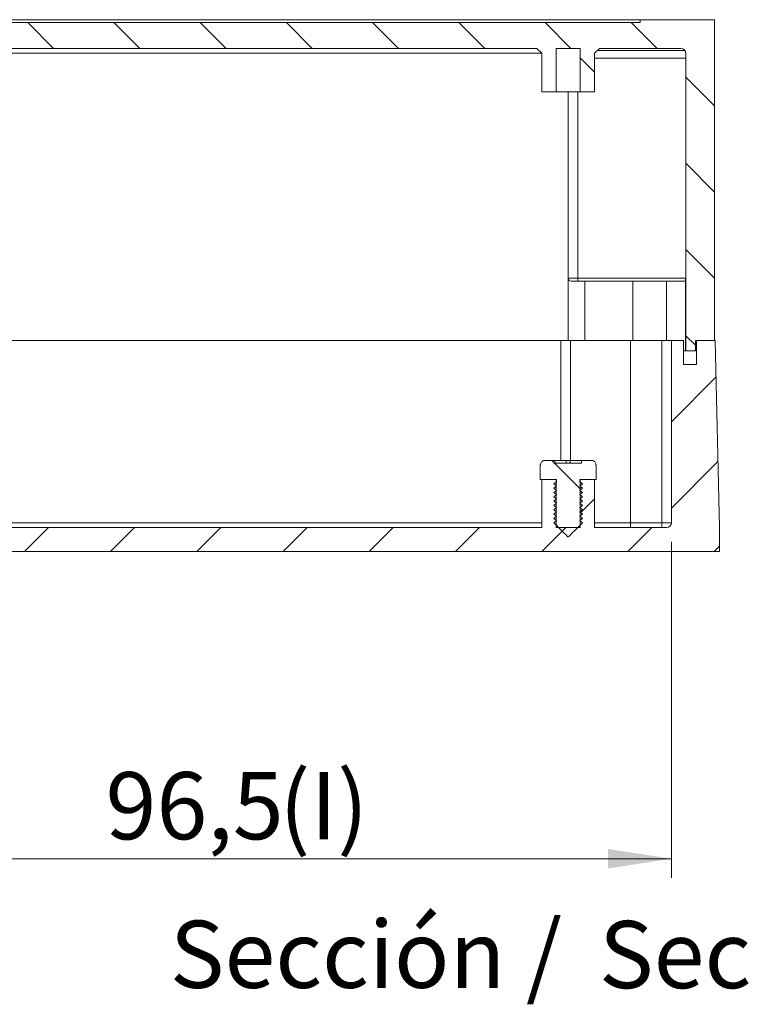
# Model space of a CAD drawing. Units: millimetres. Extents: x 0 to 841, y 0 to 594.
# Drawn here: x 749 to 787, y 367 to 418 of the extents above; entities that cross this region are included whole.
import ezdxf

# ---------------------------------------------------------------- set-up
doc = ezdxf.new("R2010")
doc.units = ezdxf.units.MM
doc.styles.add('SLDTEXTSTYLE0', font='TXT', dxfattribs={"width": 0.75})
doc.dimstyles.new('SLDDIMSTYLE3', dxfattribs={"dimtxt": 3.5, "dimasz": 3.302, "dimexe": 0, "dimexo": 0.0625, "dimgap": 0.875, "dimtad": 1, "dimdec": 1, "dimlfac": 2, "dimrnd": 1e-09, "dimzin": 12, "dimdsep": 46, "dimtxsty": 'SLDTEXTSTYLE0', "dimsah": 1, "dimcen": 0.09, "dimadec": 0, "dimazin": 3, "dimtfac": 1, "dimtdec": 1, "dimtofl": 0, "dimtmove": 0, "dimatfit": 3, "dimfxl": 1, "dimfrac": 2, "dimtolj": 1, "dimtzin": 12, "dimarcsym": 0})

# ---------------------------------------------------------------- blocks, each defined once
blk = doc.blocks.new('_D_54')
at = {"color": 7, "linetype": 'Continuous', "lineweight": 0}
for p, q in [((734.905, 390.752), (734.905, 373.252)), ((783.155, 390.752), (783.155, 373.252)), ((734.905, 374.252), (783.155, 374.252))]:
    blk.add_line(p, q, dxfattribs=at)
for points in [[(734.905, 374.252), (738.207, 373.744), (738.207, 374.76)], [(783.155, 374.252), (779.853, 374.76), (779.853, 373.744)]]:
    blk.add_solid(points, dxfattribs=at)
at = {"color": 7, "linetype": 'Continuous', "lineweight": 0, "char_height": 3.5, "attachment_point": 1, "style": 'SLDTEXTSTYLE0'}
for s, insert in [('(I)', (762.74, 378.764)), ('96,5', (753.689, 378.764))]:
    blk.add_mtext(s, dxfattribs=dict(at, insert=insert))
blk = doc.blocks.new('SW_NOTE_44')
at = {"color": 0, "linetype": 'Continuous', "lineweight": 0, "char_height": 3.5, "attachment_point": 2, "style": 'SLDTEXTSTYLE0'}
for s, insert in [('Sección /', (10.664, 4.512)), ('Section', (31.224, 4.498)), ('S-S', (44.022, 4.512))]:
    blk.add_mtext(s, dxfattribs=dict(at, insert=insert))

msp = doc.modelspace()

# ---------------------------------------------------------------- hatches: boundary and pattern name
at = {"linetype": 'Continuous', "lineweight": 0}
h = msp.add_hatch(dxfattribs=at)
h.set_pattern_fill('ANSI31', angle=90, style=0)
edge = h.paths.add_edge_path(flags=0)
edge.add_line((785.40471446, 417.95199253), (781.52971446, 417.95199253))
edge.add_line((781.52971446, 417.95199253), (781.52971446, 417.80199253))
edge.add_line((781.52971446, 417.80199253), (736.52971446, 417.80199253))
edge.add_line((736.52971446, 417.80199253), (736.52971446, 417.95199253))
edge.add_line((736.52971446, 417.95199253), (732.65471446, 417.95199253))
edge.add_line((732.65471446, 417.95199253), (732.65471446, 401.25199253))
edge.add_line((732.65471446, 401.25199253), (733.65471446, 401.25199253))
edge.add_line((733.65471446, 401.25199253), (733.65471446, 400.70199253))
edge.add_line((733.65471446, 400.70199253), (734.15471446, 400.70199253))
edge.add_line((734.15471446, 400.70199253), (734.15471446, 416.20199253))
edge.add_arc((734.40471446, 416.20199253), 0.25, 90, 180, ccw=False)
edge.add_line((734.40471446, 416.45199253), (738.65471446, 416.45199253))
edge.add_spline(control_points=[(738.65471446, 416.45199253), (738.73804779, 416.3686592), (738.82138113, 416.28532587), (738.90471446, 416.20199253)], knot_values=[0.0055320095, 0.0055320095, 0.0055320095, 0.0055320095, 0.0062391163, 0.0062391163, 0.0062391163, 0.0062391163], weights=[1, 1, 1, 1], degree=3, periodic=0)
edge.add_line((738.90471446, 416.20199253), (738.90471446, 414.20199253))
edge.add_line((738.90471446, 414.20199253), (739.65471446, 414.20199253))
edge.add_line((739.65471446, 414.20199253), (739.65471446, 416.45199253))
edge.add_line((739.65471446, 416.45199253), (740.90471446, 416.45199253))
edge.add_line((740.90471446, 416.45199253), (740.90471446, 414.20199253))
edge.add_line((740.90471446, 414.20199253), (741.65471446, 414.20199253))
edge.add_line((741.65471446, 414.20199253), (741.65471446, 416.20199253))
edge.add_spline(control_points=[(741.65471446, 416.20199253), (741.73804779, 416.28532587), (741.82138112, 416.3686592), (741.90471446, 416.45199253)], knot_values=[0.0140523446, 0.0140523446, 0.0140523446, 0.0140523446, 0.0147658379, 0.0147658379, 0.0147658379, 0.0147658379], weights=[1, 1, 1, 1], degree=3, periodic=0)
edge.add_line((741.90471446, 416.45199253), (776.15471446, 416.45199253))
edge.add_spline(control_points=[(776.15471446, 416.45199253), (776.23804779, 416.3686592), (776.32138113, 416.28532587), (776.40471446, 416.20199253)], knot_values=[0.0055320095, 0.0055320095, 0.0055320095, 0.0055320095, 0.0062391163, 0.0062391163, 0.0062391163, 0.0062391163], weights=[1, 1, 1, 1], degree=3, periodic=0)
edge.add_line((776.40471446, 416.20199253), (776.40471446, 414.20199253))
edge.add_line((776.40471446, 414.20199253), (777.15471446, 414.20199253))
edge.add_line((777.15471446, 414.20199253), (777.15471446, 416.45199253))
edge.add_line((777.15471446, 416.45199253), (778.40471446, 416.45199253))
edge.add_line((778.40471446, 416.45199253), (778.40471446, 414.20199253))
edge.add_line((778.40471446, 414.20199253), (779.15471446, 414.20199253))
edge.add_line((779.15471446, 414.20199253), (779.15471446, 416.20199253))
edge.add_spline(control_points=[(779.15471446, 416.20199253), (779.23804779, 416.28532587), (779.32138112, 416.3686592), (779.40471446, 416.45199253)], knot_values=[0.0140523446, 0.0140523446, 0.0140523446, 0.0140523446, 0.0147658379, 0.0147658379, 0.0147658379, 0.0147658379], weights=[1, 1, 1, 1], degree=3, periodic=0)
edge.add_line((779.40471446, 416.45199253), (783.65471446, 416.45199253))
edge.add_arc((783.65471446, 416.20199253), 0.25, 0, 90, ccw=False)
edge.add_line((783.90471446, 416.20199253), (783.90471446, 400.70199253))
edge.add_line((783.90471446, 400.70199253), (784.40471446, 400.70199253))
edge.add_line((784.40471446, 400.70199253), (784.40471446, 401.25199253))
edge.add_line((784.40471446, 401.25199253), (785.40471446, 401.25199253))
edge.add_line((785.40471446, 401.25199253), (785.40471446, 417.95199253))
h = msp.add_hatch(dxfattribs=at)
h.set_pattern_fill('ANSI31', style=0)
edge = h.paths.add_edge_path(flags=0)
edge.add_line((785.43345601, 401.25199253), (784.45471446, 401.25199253))
edge.add_line((784.45471446, 401.25199253), (784.45471446, 400.00199253))
edge.add_line((784.45471446, 400.00199253), (783.77971446, 400.00199253))
edge.add_line((783.77971446, 400.00199253), (783.77971446, 401.25199253))
edge.add_line((783.77971446, 401.25199253), (783.15471446, 401.25199253))
edge.add_line((783.15471446, 401.25199253), (783.15471446, 391.75199253))
edge.add_arc((782.90471446, 391.75199253), 0.25, 270, 360, ccw=False)
edge.add_line((782.90471446, 391.50199253), (779.15471446, 391.50199253))
edge.add_line((779.15471446, 391.50199253), (779.15471446, 394.00199253))
edge.add_line((779.15471446, 394.00199253), (778.40471446, 394.00199253))
edge.add_line((778.40471446, 394.00199253), (778.40471446, 391.50199253))
edge.add_line((778.40471446, 391.50199253), (777.15471446, 391.50199253))
edge.add_line((777.15471446, 391.50199253), (777.15471446, 394.00199253))
edge.add_line((777.15471446, 394.00199253), (776.40471446, 394.00199253))
edge.add_line((776.40471446, 394.00199253), (776.40471446, 391.50199253))
edge.add_line((776.40471446, 391.50199253), (741.65471446, 391.50199253))
edge.add_line((741.65471446, 391.50199253), (741.65471446, 394.00199253))
edge.add_line((741.65471446, 394.00199253), (740.90471446, 394.00199253))
edge.add_line((740.90471446, 394.00199253), (740.90471446, 391.50199253))
edge.add_line((740.90471446, 391.50199253), (739.65471446, 391.50199253))
edge.add_line((739.65471446, 391.50199253), (739.65471446, 394.00199253))
edge.add_line((739.65471446, 394.00199253), (738.90471446, 394.00199253))
edge.add_line((738.90471446, 394.00199253), (738.90471446, 391.50199253))
edge.add_line((738.90471446, 391.50199253), (735.15471446, 391.50199253))
edge.add_arc((735.15471446, 391.75199253), 0.25, 180, 270, ccw=False)
edge.add_line((734.90471446, 391.75199253), (734.90471446, 401.25199253))
edge.add_line((734.90471446, 401.25199253), (734.27971446, 401.25199253))
edge.add_line((734.27971446, 401.25199253), (734.27971446, 400.00199253))
edge.add_line((734.27971446, 400.00199253), (733.60471446, 400.00199253))
edge.add_line((733.60471446, 400.00199253), (733.60471446, 401.25199253))
edge.add_line((733.60471446, 401.25199253), (732.62597291, 401.25199253))
edge.add_line((732.62597291, 401.25199253), (732.40471446, 391.50199253))
edge.add_line((732.40471446, 391.50199253), (732.40471446, 390.25199253))
edge.add_line((732.40471446, 390.25199253), (785.65471446, 390.25199253))
edge.add_line((785.65471446, 390.25199253), (785.65471446, 391.50199253))
edge.add_line((785.65471446, 391.50199253), (785.43345601, 401.25199253))
h = msp.add_hatch(dxfattribs=at)
h.set_pattern_fill('ANSI31', angle=90, style=0)
edge = h.paths.add_edge_path(flags=0)
edge.add_spline(control_points=[(778.37971446, 391.86449253), (778.42971446, 391.90199253), (778.47971446, 391.93949253), (778.52971446, 391.97699253)], knot_values=[0.0056225445, 0.0056225445, 0.0056225445, 0.0056225445, 0.0059952995, 0.0059952995, 0.0059952995, 0.0059952995], weights=[1, 1, 1, 1], degree=3, periodic=0)
edge.add_spline(control_points=[(778.52971446, 391.97699253), (778.47971446, 392.01449253), (778.42971446, 392.05199253), (778.37971446, 392.08949253)], knot_values=[0.0022565693, 0.0022565693, 0.0022565693, 0.0022565693, 0.0026315693, 0.0026315693, 0.0026315693, 0.0026315693], weights=[1, 1, 1, 1], degree=3, periodic=0)
edge.add_spline(control_points=[(778.37971446, 392.08949253), (778.42971446, 392.12699253), (778.47971446, 392.16449253), (778.52971446, 392.20199253)], knot_values=[0.0056225445, 0.0056225445, 0.0056225445, 0.0056225445, 0.0059952995, 0.0059952995, 0.0059952995, 0.0059952995], weights=[1, 1, 1, 1], degree=3, periodic=0)
edge.add_spline(control_points=[(778.52971446, 392.20199253), (778.47971446, 392.23949253), (778.42971446, 392.27699253), (778.37971446, 392.31449253)], knot_values=[0.0022565693, 0.0022565693, 0.0022565693, 0.0022565693, 0.0026315693, 0.0026315693, 0.0026315693, 0.0026315693], weights=[1, 1, 1, 1], degree=3, periodic=0)
edge.add_spline(control_points=[(778.37971446, 392.31449253), (778.42971446, 392.35199253), (778.47971446, 392.38949253), (778.52971446, 392.42699253)], knot_values=[0.0056225445, 0.0056225445, 0.0056225445, 0.0056225445, 0.0059952995, 0.0059952995, 0.0059952995, 0.0059952995], weights=[1, 1, 1, 1], degree=3, periodic=0)
edge.add_spline(control_points=[(778.52971446, 392.42699253), (778.47971446, 392.46449253), (778.42971446, 392.50199253), (778.37971446, 392.53949253)], knot_values=[0.0022565693, 0.0022565693, 0.0022565693, 0.0022565693, 0.0026315693, 0.0026315693, 0.0026315693, 0.0026315693], weights=[1, 1, 1, 1], degree=3, periodic=0)
edge.add_spline(control_points=[(778.37971446, 392.53949253), (778.42971446, 392.57699253), (778.47971446, 392.61449253), (778.52971446, 392.65199253)], knot_values=[0.0056225445, 0.0056225445, 0.0056225445, 0.0056225445, 0.0059952995, 0.0059952995, 0.0059952995, 0.0059952995], weights=[1, 1, 1, 1], degree=3, periodic=0)
edge.add_spline(control_points=[(778.52971446, 392.65199253), (778.47971446, 392.68949253), (778.42971446, 392.72699253), (778.37971446, 392.76449253)], knot_values=[0.0022565693, 0.0022565693, 0.0022565693, 0.0022565693, 0.0026315693, 0.0026315693, 0.0026315693, 0.0026315693], weights=[1, 1, 1, 1], degree=3, periodic=0)
edge.add_spline(control_points=[(778.37971446, 392.76449253), (778.42971446, 392.80199253), (778.47971446, 392.83949253), (778.52971446, 392.87699253)], knot_values=[0.0056225445, 0.0056225445, 0.0056225445, 0.0056225445, 0.0059952995, 0.0059952995, 0.0059952995, 0.0059952995], weights=[1, 1, 1, 1], degree=3, periodic=0)
edge.add_spline(control_points=[(778.52971446, 392.87699253), (778.47971446, 392.91449253), (778.42971446, 392.95199253), (778.37971446, 392.98949253)], knot_values=[0.0022565693, 0.0022565693, 0.0022565693, 0.0022565693, 0.0026315693, 0.0026315693, 0.0026315693, 0.0026315693], weights=[1, 1, 1, 1], degree=3, periodic=0)
edge.add_spline(control_points=[(778.37971446, 392.98949253), (778.42971446, 393.02699253), (778.47971446, 393.06449253), (778.52971446, 393.10199253)], knot_values=[0.0056225445, 0.0056225445, 0.0056225445, 0.0056225445, 0.0059952995, 0.0059952995, 0.0059952995, 0.0059952995], weights=[1, 1, 1, 1], degree=3, periodic=0)
edge.add_spline(control_points=[(778.52971446, 393.10199253), (778.47971446, 393.13949253), (778.42971446, 393.17699253), (778.37971446, 393.21449253)], knot_values=[0.0022565693, 0.0022565693, 0.0022565693, 0.0022565693, 0.0026315693, 0.0026315693, 0.0026315693, 0.0026315693], weights=[1, 1, 1, 1], degree=3, periodic=0)
edge.add_spline(control_points=[(778.37971446, 393.21449253), (778.42971446, 393.25199253), (778.47971446, 393.28949253), (778.52971446, 393.32699253)], knot_values=[0.0056225445, 0.0056225445, 0.0056225445, 0.0056225445, 0.0059952995, 0.0059952995, 0.0059952995, 0.0059952995], weights=[1, 1, 1, 1], degree=3, periodic=0)
edge.add_spline(control_points=[(778.52971446, 393.32699253), (778.47971446, 393.36449253), (778.42971446, 393.40199253), (778.37971446, 393.43949253)], knot_values=[0.0022565693, 0.0022565693, 0.0022565693, 0.0022565693, 0.0026315693, 0.0026315693, 0.0026315693, 0.0026315693], weights=[1, 1, 1, 1], degree=3, periodic=0)
edge.add_spline(control_points=[(778.37971446, 393.43949253), (778.42971446, 393.47699253), (778.47971446, 393.51449253), (778.52971446, 393.55199253)], knot_values=[0.0056225445, 0.0056225445, 0.0056225445, 0.0056225445, 0.0059952995, 0.0059952995, 0.0059952995, 0.0059952995], weights=[1, 1, 1, 1], degree=3, periodic=0)
edge.add_spline(control_points=[(778.52971446, 393.55199253), (778.47971446, 393.58949253), (778.42971446, 393.62699253), (778.37971446, 393.66449253)], knot_values=[0.0022565693, 0.0022565693, 0.0022565693, 0.0022565693, 0.0026315693, 0.0026315693, 0.0026315693, 0.0026315693], weights=[1, 1, 1, 1], degree=3, periodic=0)
edge.add_spline(control_points=[(778.37971446, 393.66449253), (778.42971446, 393.70199253), (778.47971446, 393.73949253), (778.52971446, 393.77699253)], knot_values=[0.0056225445, 0.0056225445, 0.0056225445, 0.0056225445, 0.0059952995, 0.0059952995, 0.0059952995, 0.0059952995], weights=[1, 1, 1, 1], degree=3, periodic=0)
edge.add_spline(control_points=[(778.52971446, 393.77699253), (778.47971446, 393.81449253), (778.42971446, 393.85199253), (778.37971446, 393.88949253)], knot_values=[0.0022565693, 0.0022565693, 0.0022565693, 0.0022565693, 0.0026315693, 0.0026315693, 0.0026315693, 0.0026315693], weights=[1, 1, 1, 1], degree=3, periodic=0)
edge.add_spline(control_points=[(778.37971446, 393.88949253), (778.37988623, 393.90777361), (778.38005799, 393.92605468), (778.38022976, 393.94433575), (778.38041034, 393.96355468), (778.38059092, 393.98277361), (778.3807715, 394.00199253)], knot_values=[0.0022700114, 0.0022700114, 0.0022700114, 0.0022700114, 0.0023797026, 0.0023797026, 0.0023797026, 0.0024950213, 0.0024950213, 0.0024950213, 0.0024950213], weights=[1, 1, 1, 1, 1, 1, 1], degree=3, periodic=0)
edge.add_line((778.3807715, 394.00199253), (779.22971446, 394.00199253))
edge.add_line((779.22971446, 394.00199253), (779.22971446, 394.75199253))
edge.add_spline(control_points=[(779.22971446, 394.75199253), (779.22971446, 394.76765452), (779.22822965, 394.78338519), (779.2252991, 394.79877056), (779.22202224, 394.81597409), (779.21689973, 394.83292366), (779.21009985, 394.84906246), (779.19923542, 394.87484807), (779.18376923, 394.89911351), (779.16498206, 394.91984936), (779.14619489, 394.94058522), (779.12356855, 394.9583634), (779.09897675, 394.97171168), (779.07438495, 394.98505997), (779.04714942, 394.99434653), (779.01952553, 394.99880234), (779.00638252, 395.00092234), (778.99302735, 395.00199253), (778.97971446, 395.00199253)], knot_values=[0.0030590251, 0.0030590251, 0.0030590251, 0.0030590251, 0.0031535588, 0.0031535588, 0.0031535588, 0.0032586358, 0.0032586358, 0.0032586358, 0.0034279959, 0.0034279959, 0.0034279959, 0.003597356, 0.003597356, 0.003597356, 0.0037667161, 0.0037667161, 0.0037667161, 0.0038469781, 0.0038469781, 0.0038469781, 0.0038469781], weights=[1, 1, 1, 1, 1, 1, 1, 1, 1, 1, 1, 1, 1, 1, 1, 1, 1, 1, 1], degree=3, periodic=0)
edge.add_line((778.97971446, 395.00199253), (778.47971446, 395.00199253))
edge.add_line((778.47971446, 395.00199253), (778.47971446, 394.85199253))
edge.add_line((778.47971446, 394.85199253), (777.07971446, 394.85199253))
edge.add_line((777.07971446, 394.85199253), (777.07971446, 395.00199253))
edge.add_line((777.07971446, 395.00199253), (776.57971446, 395.00199253))
edge.add_spline(control_points=[(776.57971446, 395.00199253), (776.5653251, 395.00199253), (776.55088242, 395.00074094), (776.53670758, 394.99826557), (776.50914377, 394.99345208), (776.48203089, 394.98381327), (776.45761418, 394.97014734), (776.43319746, 394.95648142), (776.41080347, 394.93841145), (776.39228666, 394.91743382), (776.37376984, 394.89645619), (776.35861948, 394.87199231), (776.3480902, 394.84606804), (776.33756091, 394.82014378), (776.33136228, 394.7920441), (776.33000762, 394.76409597), (776.32981224, 394.76006504), (776.32971446, 394.7560282), (776.32971446, 394.75199253)], knot_values=[0.0006957174, 0.0006957174, 0.0006957174, 0.0006957174, 0.0007825174, 0.0007825174, 0.0007825174, 0.0009518775, 0.0009518775, 0.0009518775, 0.0011212376, 0.0011212376, 0.0011212376, 0.0012905977, 0.0012905977, 0.0012905977, 0.0014599578, 0.0014599578, 0.0014599578, 0.00148413, 0.00148413, 0.00148413, 0.00148413], weights=[1, 1, 1, 1, 1, 1, 1, 1, 1, 1, 1, 1, 1, 1, 1, 1, 1, 1, 1], degree=3, periodic=0)
edge.add_line((776.32971446, 394.75199253), (776.32971446, 394.00199253))
edge.add_line((776.32971446, 394.00199253), (777.17865741, 394.00199253))
edge.add_spline(control_points=[(777.17865741, 394.00199253), (777.17883799, 393.98277361), (777.17901857, 393.96355468), (777.17919915, 393.94433575), (777.17937092, 393.92605468), (777.17954269, 393.90777361), (777.17971446, 393.88949253)], knot_values=[0.002264384, 0.002264384, 0.002264384, 0.002264384, 0.0023797026, 0.0023797026, 0.0023797026, 0.0024893939, 0.0024893939, 0.0024893939, 0.0024893939], weights=[1, 1, 1, 1, 1, 1, 1], degree=3, periodic=0)
edge.add_spline(control_points=[(777.17971446, 393.88949253), (777.12971446, 393.85199253), (777.07971446, 393.81449253), (777.02971446, 393.77699253)], knot_values=[0.0056225445, 0.0056225445, 0.0056225445, 0.0056225445, 0.0059952995, 0.0059952995, 0.0059952995, 0.0059952995], weights=[1, 1, 1, 1], degree=3, periodic=0)
edge.add_spline(control_points=[(777.02971446, 393.77699253), (777.07971446, 393.73949253), (777.12971446, 393.70199253), (777.17971446, 393.66449253)], knot_values=[0.0022565693, 0.0022565693, 0.0022565693, 0.0022565693, 0.0026315693, 0.0026315693, 0.0026315693, 0.0026315693], weights=[1, 1, 1, 1], degree=3, periodic=0)
edge.add_spline(control_points=[(777.17971446, 393.66449253), (777.12971446, 393.62699253), (777.07971446, 393.58949253), (777.02971446, 393.55199253)], knot_values=[0.0056225445, 0.0056225445, 0.0056225445, 0.0056225445, 0.0059952995, 0.0059952995, 0.0059952995, 0.0059952995], weights=[1, 1, 1, 1], degree=3, periodic=0)
edge.add_spline(control_points=[(777.02971446, 393.55199253), (777.07971446, 393.51449253), (777.12971446, 393.47699253), (777.17971446, 393.43949253)], knot_values=[0.0022565693, 0.0022565693, 0.0022565693, 0.0022565693, 0.0026315693, 0.0026315693, 0.0026315693, 0.0026315693], weights=[1, 1, 1, 1], degree=3, periodic=0)
edge.add_spline(control_points=[(777.17971446, 393.43949253), (777.12971446, 393.40199253), (777.07971446, 393.36449253), (777.02971446, 393.32699253)], knot_values=[0.0056225445, 0.0056225445, 0.0056225445, 0.0056225445, 0.0059952995, 0.0059952995, 0.0059952995, 0.0059952995], weights=[1, 1, 1, 1], degree=3, periodic=0)
edge.add_spline(control_points=[(777.02971446, 393.32699253), (777.07971446, 393.28949253), (777.12971446, 393.25199253), (777.17971446, 393.21449253)], knot_values=[0.0022565693, 0.0022565693, 0.0022565693, 0.0022565693, 0.0026315693, 0.0026315693, 0.0026315693, 0.0026315693], weights=[1, 1, 1, 1], degree=3, periodic=0)
edge.add_spline(control_points=[(777.17971446, 393.21449253), (777.12971446, 393.17699253), (777.07971446, 393.13949253), (777.02971446, 393.10199253)], knot_values=[0.0056225445, 0.0056225445, 0.0056225445, 0.0056225445, 0.0059952995, 0.0059952995, 0.0059952995, 0.0059952995], weights=[1, 1, 1, 1], degree=3, periodic=0)
edge.add_spline(control_points=[(777.02971446, 393.10199253), (777.07971446, 393.06449253), (777.12971446, 393.02699253), (777.17971446, 392.98949253)], knot_values=[0.0022565693, 0.0022565693, 0.0022565693, 0.0022565693, 0.0026315693, 0.0026315693, 0.0026315693, 0.0026315693], weights=[1, 1, 1, 1], degree=3, periodic=0)
edge.add_spline(control_points=[(777.17971446, 392.98949253), (777.12971446, 392.95199253), (777.07971446, 392.91449253), (777.02971446, 392.87699253)], knot_values=[0.0056225445, 0.0056225445, 0.0056225445, 0.0056225445, 0.0059952995, 0.0059952995, 0.0059952995, 0.0059952995], weights=[1, 1, 1, 1], degree=3, periodic=0)
edge.add_spline(control_points=[(777.02971446, 392.87699253), (777.07971446, 392.83949253), (777.12971446, 392.80199253), (777.17971446, 392.76449253)], knot_values=[0.0022565693, 0.0022565693, 0.0022565693, 0.0022565693, 0.0026315693, 0.0026315693, 0.0026315693, 0.0026315693], weights=[1, 1, 1, 1], degree=3, periodic=0)
edge.add_spline(control_points=[(777.17971446, 392.76449253), (777.12971446, 392.72699253), (777.07971446, 392.68949253), (777.02971446, 392.65199253)], knot_values=[0.0056225445, 0.0056225445, 0.0056225445, 0.0056225445, 0.0059952995, 0.0059952995, 0.0059952995, 0.0059952995], weights=[1, 1, 1, 1], degree=3, periodic=0)
edge.add_spline(control_points=[(777.02971446, 392.65199253), (777.07971446, 392.61449253), (777.12971446, 392.57699253), (777.17971446, 392.53949253)], knot_values=[0.0022565693, 0.0022565693, 0.0022565693, 0.0022565693, 0.0026315693, 0.0026315693, 0.0026315693, 0.0026315693], weights=[1, 1, 1, 1], degree=3, periodic=0)
edge.add_spline(control_points=[(777.17971446, 392.53949253), (777.12971446, 392.50199253), (777.07971446, 392.46449253), (777.02971446, 392.42699253)], knot_values=[0.0056225445, 0.0056225445, 0.0056225445, 0.0056225445, 0.0059952995, 0.0059952995, 0.0059952995, 0.0059952995], weights=[1, 1, 1, 1], degree=3, periodic=0)
edge.add_spline(control_points=[(777.02971446, 392.42699253), (777.07971446, 392.38949253), (777.12971446, 392.35199253), (777.17971446, 392.31449253)], knot_values=[0.0022565693, 0.0022565693, 0.0022565693, 0.0022565693, 0.0026315693, 0.0026315693, 0.0026315693, 0.0026315693], weights=[1, 1, 1, 1], degree=3, periodic=0)
edge.add_spline(control_points=[(777.17971446, 392.31449253), (777.12971446, 392.27699253), (777.07971446, 392.23949253), (777.02971446, 392.20199253)], knot_values=[0.0056225445, 0.0056225445, 0.0056225445, 0.0056225445, 0.0059952995, 0.0059952995, 0.0059952995, 0.0059952995], weights=[1, 1, 1, 1], degree=3, periodic=0)
edge.add_spline(control_points=[(777.02971446, 392.20199253), (777.07971446, 392.16449253), (777.12971446, 392.12699253), (777.17971446, 392.08949253)], knot_values=[0.0022565693, 0.0022565693, 0.0022565693, 0.0022565693, 0.0026315693, 0.0026315693, 0.0026315693, 0.0026315693], weights=[1, 1, 1, 1], degree=3, periodic=0)
edge.add_spline(control_points=[(777.17971446, 392.08949253), (777.12971446, 392.05199253), (777.07971446, 392.01449253), (777.02971446, 391.97699253)], knot_values=[0.0056225445, 0.0056225445, 0.0056225445, 0.0056225445, 0.0059952995, 0.0059952995, 0.0059952995, 0.0059952995], weights=[1, 1, 1, 1], degree=3, periodic=0)
edge.add_spline(control_points=[(777.02971446, 391.97699253), (777.07971446, 391.93949253), (777.12971446, 391.90199253), (777.17971446, 391.86449253)], knot_values=[0.0022565693, 0.0022565693, 0.0022565693, 0.0022565693, 0.0026315693, 0.0026315693, 0.0026315693, 0.0026315693], weights=[1, 1, 1, 1], degree=3, periodic=0)
edge.add_spline(control_points=[(777.17971446, 391.86449253), (777.12971446, 391.82699253), (777.07971446, 391.78949253), (777.02971446, 391.75199253)], knot_values=[0.0056225445, 0.0056225445, 0.0056225445, 0.0056225445, 0.0059952995, 0.0059952995, 0.0059952995, 0.0059952995], weights=[1, 1, 1, 1], degree=3, periodic=0)
edge.add_spline(control_points=[(777.02971446, 391.75199253), (777.13076636, 391.65094063), (777.23181826, 391.54988873), (777.33287017, 391.44883683), (777.44457809, 391.33712891), (777.55628601, 391.22542099), (777.66799393, 391.11371307), (777.69592091, 391.08578609), (777.72384789, 391.05785911), (777.75177487, 391.02993214), (777.75875662, 391.02295039), (777.76573835, 391.01596864), (777.77272013, 391.00898692), (777.77446558, 391.0072415), (777.77621097, 391.00549602), (777.77795653, 391.00375071), (777.77839293, 391.00331438), (777.77882914, 391.00287788), (777.77926598, 391.002442), (777.7793752, 391.00233302), (777.77948388, 391.00222349), (777.77959459, 391.00211604), (777.77962239, 391.00208906), (777.77964951, 391.00206101), (777.77968047, 391.00203772), (777.7796874, 391.0020325), (777.77969472, 391.00202744), (777.77970287, 391.00202448), (777.77970624, 391.00202326), (777.77970982, 391.00202244), (777.77971341, 391.00202232), (777.77971698, 391.00202219), (777.77972062, 391.00202275), (777.77972404, 391.0020238), (777.77972836, 391.00202512), (777.77973246, 391.00202717), (777.77973635, 391.00202947), (777.7797445, 391.0020343), (777.77975196, 391.00204025), (777.77975924, 391.00204631), (777.77976808, 391.00205367), (777.77977662, 391.00206138), (777.77978508, 391.00206917), (777.77979771, 391.00208081), (777.77981013, 391.00209267), (777.77982249, 391.00210459), (777.77984097, 391.00212241), (777.77985931, 391.00214037), (777.7798776, 391.00215837), (777.77990496, 391.00218528), (777.77993221, 391.00221229), (777.77995944, 391.00223932), (777.78000014, 391.00227972), (777.78004077, 391.00232019), (777.78008139, 391.00236067), (777.78014211, 391.00242119), (777.78020278, 391.00248175), (777.78026344, 391.00254232), (777.78035412, 391.00263287), (777.78044476, 391.00272344), (777.7805354, 391.00281402), (777.78067089, 391.00294941), (777.78080635, 391.00308483), (777.78094181, 391.00322025), (777.7811443, 391.00342267), (777.78134677, 391.00362511), (777.78154923, 391.00382755), (777.78185188, 391.00413015), (777.78215451, 391.00443277), (777.78245714, 391.00473538), (777.78290951, 391.00518772), (777.78336188, 391.00564007), (777.78381424, 391.00609242), (777.78449042, 391.00676859), (777.7851666, 391.00744475), (777.78584277, 391.00812092), (777.78685351, 391.00913165), (777.78786425, 391.01014237), (777.78887498, 391.0111531), (777.7903858, 391.01266392), (777.79189663, 391.01417474), (777.79340745, 391.01568556), (777.7956658, 391.0179439), (777.79792414, 391.02020224), (777.80018249, 391.02246059), (777.80355822, 391.02583632), (777.80693395, 391.02921205), (777.81030969, 391.03258778), (777.81535567, 391.03763375), (777.82040165, 391.04267973), (777.82544763, 391.04772571), (777.83299026, 391.05526834), (777.84053289, 391.06281097), (777.84807552, 391.0703536), (777.958101, 391.18037908), (778.06812648, 391.29040456), (778.17815196, 391.40043003), (778.29533946, 391.51761753), (778.41252696, 391.63480503), (778.52971446, 391.75199253)], knot_values=[0.0029340387, 0.0029340387, 0.0029340387, 0.0029340387, 0.0037914925, 0.0037914925, 0.0037914925, 0.0047393656, 0.0047393656, 0.0047393656, 0.0049763339, 0.0049763339, 0.0049763339, 0.005035576, 0.005035576, 0.005035576, 0.0050503865, 0.0050503865, 0.0050503865, 0.0050540891, 0.0050540891, 0.0050540891, 0.0050550149, 0.0050550149, 0.0050550149, 0.0050552474, 0.0050552474, 0.0050552474, 0.0050552996, 0.0050552996, 0.0050552996, 0.005055321, 0.005055321, 0.005055321, 0.0050553424, 0.0050553424, 0.0050553424, 0.0050553693, 0.0050553693, 0.0050553693, 0.0050554257, 0.0050554257, 0.0050554257, 0.0050554941, 0.0050554941, 0.0050554941, 0.0050555963, 0.0050555963, 0.0050555963, 0.0050557489, 0.0050557489, 0.0050557489, 0.0050559771, 0.0050559771, 0.0050559771, 0.0050563182, 0.0050563182, 0.0050563182, 0.005056828, 0.005056828, 0.005056828, 0.0050575901, 0.0050575901, 0.0050575901, 0.0050587292, 0.0050587292, 0.0050587292, 0.005060432, 0.005060432, 0.005060432, 0.0050629773, 0.0050629773, 0.0050629773, 0.0050667819, 0.0050667819, 0.0050667819, 0.005072469, 0.005072469, 0.005072469, 0.0050809699, 0.0050809699, 0.0050809699, 0.0050936769, 0.0050936769, 0.0050936769, 0.0051126711, 0.0051126711, 0.0051126711, 0.0051410633, 0.0051410633, 0.0051410633, 0.0051835034, 0.0051835034, 0.0051835034, 0.005246942, 0.005246942, 0.005246942, 0.0061723307, 0.0061723307, 0.0061723307, 0.0071579569, 0.0071579569, 0.0071579569, 0.0071579569], weights=[1, 1, 1, 1, 1, 1, 1, 1, 1, 1, 1, 1, 1, 1, 1, 1, 1, 1, 1, 1, 1, 1, 1, 1, 1, 1, 1, 1, 1, 1, 1, 1, 1, 1, 1, 1, 1, 1, 1, 1, 1, 1, 1, 1, 1, 1, 1, 1, 1, 1, 1, 1, 1, 1, 1, 1, 1, 1, 1, 1, 1, 1, 1, 1, 1, 1, 1, 1, 1, 1, 1, 1, 1, 1, 1, 1, 1, 1, 1, 1, 1, 1, 1, 1, 1, 1, 1, 1, 1, 1, 1, 1, 1, 1, 1, 1, 1, 1, 1, 1], degree=3, periodic=0)
edge.add_spline(control_points=[(778.52971446, 391.75199253), (778.47971446, 391.78949253), (778.42971446, 391.82699253), (778.37971446, 391.86449253)], knot_values=[0.0022565693, 0.0022565693, 0.0022565693, 0.0022565693, 0.0026315693, 0.0026315693, 0.0026315693, 0.0026315693], weights=[1, 1, 1, 1], degree=3, periodic=0)

# ---------------------------------------------------------------- linework, layer by layer
at = {"color": 7, "linetype": 'Continuous', "lineweight": 15}
for p, q in [((781.52971446, 417.95199253), (736.52971446, 417.95199253)), ((781.52971446, 417.95199253), (781.52971446, 417.80199253)), ((781.52971446, 417.95199253), (785.40471446, 417.95199253)), ((785.40471446, 401.25199253), (785.40471446, 417.95199253)), ((736.52971446, 417.80199253), (781.52971446, 417.80199253)), ((776.15471446, 416.45199253), (741.90471446, 416.45199253)), ((776.15471446, 416.45199253), (776.40471446, 416.20199253)), ((778.40471446, 416.45199253), (777.15471446, 416.45199253)), ((777.15471446, 416.45199253), (777.15471446, 414.20199253)), ((778.40471446, 414.20199253), (778.40471446, 416.45199253)), ((779.15471446, 416.20199253), (779.40471446, 416.45199253)), ((779.15471446, 416.20199253), (779.40471446, 416.45199253)), ((783.65471446, 416.45199253), (779.40471446, 416.45199253)), ((776.40471446, 416.20199253), (776.40471446, 414.20199253)), ((779.15471446, 414.20199253), (779.15471446, 416.20199253)), ((783.90471446, 415.95199253), (779.15471446, 415.95199253)), ((783.90471446, 416.20199253), (783.90471446, 400.70199253)), ((777.15471446, 414.20199253), (776.40471446, 414.20199253)), ((777.15471446, 414.20199253), (778.40471446, 414.20199253)), ((777.77971446, 414.20199253), (777.77971446, 404.48199253)), ((779.15471446, 414.20199253), (778.40471446, 414.20199253)), ((777.77971446, 404.48199253), (778.27971446, 404.48199253)), ((777.77971446, 401.25199253), (777.77971446, 404.48199253)), ((778.27971446, 404.33199253), (777.92971446, 404.33199253)), ((778.27971446, 404.48199253), (783.8968712, 404.48199253)), ((778.27971446, 404.48199253), (778.27971446, 404.33199253)), ((783.86615868, 404.33199253), (778.27971446, 404.33199253)), ((778.65471446, 404.33199253), (778.65471446, 401.25199253)), ((783.8968712, 404.48199253), (783.8968712, 400.70199253)), ((777.40471446, 401.25199253), (740.65471446, 401.25199253)), ((777.40471446, 401.25199253), (777.90471446, 401.25199253)), ((777.90471446, 395.00199253), (777.90471446, 401.25199253)), ((781.02971446, 401.25199253), (777.90471446, 401.25199253)), ((781.02971446, 391.75199253), (781.02971446, 401.25199253)), ((782.65471446, 401.25199253), (781.02971446, 401.25199253)), ((782.65471446, 391.75199253), (782.65471446, 401.25199253)), ((782.65471446, 401.25199253), (783.15471446, 401.25199253)), ((783.15471446, 401.25199253), (783.15471446, 391.75199253)), ((783.15471446, 401.25199253), (783.77971446, 401.25199253)), ((783.77971446, 401.25199253), (783.77971446, 400.00199253)), ((785.40471446, 401.25199253), (784.40471446, 401.25199253)), ((784.40471446, 401.25199253), (784.40471446, 400.70199253)), ((784.45471446, 401.25199253), (784.45471446, 400.00199253)), ((784.45471446, 401.25199253), (785.43345601, 401.25199253)), ((785.65471446, 391.50199253), (785.43345601, 401.25199253)), ((783.77971446, 400.70199253), (783.8968712, 400.70199253)), ((783.8968712, 400.70199253), (783.90471446, 400.70199253)), ((783.90471446, 400.70199253), (784.40471446, 400.70199253)), ((783.77971446, 400.00199253), (784.45471446, 400.00199253)), ((777.07971446, 395.00199253), (776.57971446, 395.00199253)), ((777.07971446, 394.85199253), (777.07971446, 395.00199253)), ((777.67971446, 395.00199253), (777.07971446, 395.00199253)), ((777.67971446, 394.85199253), (777.67971446, 395.00199253)), ((777.87971446, 395.00199253), (777.67971446, 395.00199253)), ((777.87971446, 394.85199253), (777.87971446, 395.00199253)), ((778.47971446, 395.00199253), (777.87971446, 395.00199253)), ((778.47971446, 395.00199253), (778.47971446, 394.85199253)), ((778.97971446, 395.00199253), (778.47971446, 395.00199253)), ((776.32971446, 394.75199253), (776.32971446, 394.00199253)), ((777.07971446, 394.85199253), (778.47971446, 394.85199253)), ((779.22971446, 394.00199253), (779.22971446, 394.75199253)), ((776.32971446, 394.00199253), (777.17865741, 394.00199253)), ((776.40471446, 394.00199253), (776.40471446, 391.50199253)), ((776.40471446, 394.00199253), (777.15471446, 394.00199253)), ((777.17971446, 393.88949253), (777.02971446, 393.77699253)), ((777.15471446, 391.50199253), (777.15471446, 394.00199253)), ((777.17865741, 394.00199253), (777.17971446, 393.88949253)), ((778.37971446, 393.88949253), (778.3807715, 394.00199253)), ((778.52971446, 393.77699253), (778.37971446, 393.88949253)), ((778.3807715, 394.00199253), (779.22971446, 394.00199253)), ((778.40471446, 394.00199253), (778.40471446, 391.50199253)), ((778.40471446, 394.00199253), (779.15471446, 394.00199253)), ((779.15471446, 391.50199253), (779.15471446, 394.00199253)), ((777.02971446, 393.77699253), (777.17971446, 393.66449253)), ((777.17971446, 393.66449253), (777.02971446, 393.55199253)), ((777.02971446, 393.55199253), (777.17971446, 393.43949253)), ((777.17971446, 393.43949253), (777.02971446, 393.32699253)), ((778.37971446, 393.66449253), (778.52971446, 393.77699253)), ((778.52971446, 393.55199253), (778.37971446, 393.66449253)), ((778.37971446, 393.43949253), (778.52971446, 393.55199253)), ((778.52971446, 393.32699253), (778.37971446, 393.43949253)), ((777.02971446, 393.32699253), (777.17971446, 393.21449253)), ((777.17971446, 393.21449253), (777.02971446, 393.10199253)), ((777.02971446, 393.10199253), (777.17971446, 392.98949253)), ((777.17971446, 392.98949253), (777.02971446, 392.87699253)), ((777.02971446, 392.87699253), (777.17971446, 392.76449253)), ((778.37971446, 393.21449253), (778.52971446, 393.32699253)), ((778.52971446, 393.10199253), (778.37971446, 393.21449253)), ((778.37971446, 392.98949253), (778.52971446, 393.10199253)), ((778.52971446, 392.87699253), (778.37971446, 392.98949253)), ((778.37971446, 392.76449253), (778.52971446, 392.87699253)), ((777.17971446, 392.76449253), (777.02971446, 392.65199253)), ((777.02971446, 392.65199253), (777.17971446, 392.53949253)), ((777.17971446, 392.53949253), (777.02971446, 392.42699253)), ((777.02971446, 392.42699253), (777.17971446, 392.31449253)), ((777.17971446, 392.31449253), (777.02971446, 392.20199253)), ((778.52971446, 392.65199253), (778.37971446, 392.76449253)), ((778.37971446, 392.53949253), (778.52971446, 392.65199253)), ((778.52971446, 392.42699253), (778.37971446, 392.53949253)), ((778.37971446, 392.31449253), (778.52971446, 392.42699253)), ((778.52971446, 392.20199253), (778.37971446, 392.31449253)), ((777.02971446, 392.20199253), (777.17971446, 392.08949253)), ((777.17971446, 392.08949253), (777.02971446, 391.97699253)), ((777.02971446, 391.97699253), (777.17971446, 391.86449253)), ((777.17971446, 391.86449253), (777.02971446, 391.75199253)), ((778.37971446, 392.08949253), (778.52971446, 392.20199253)), ((778.52971446, 391.97699253), (778.37971446, 392.08949253)), ((778.37971446, 391.86449253), (778.52971446, 391.97699253)), ((778.52971446, 391.75199253), (778.37971446, 391.86449253)), ((776.40471446, 391.50199253), (741.65471446, 391.50199253)), ((777.15471446, 391.62699253), (777.27971446, 391.50199253)), ((777.15471446, 391.50199253), (778.40471446, 391.50199253)), ((778.27971446, 391.50199253), (778.40471446, 391.62699253)), ((782.90471446, 391.50199253), (779.15471446, 391.50199253)), ((781.02971446, 391.75199253), (781.02971446, 391.50199253)), ((781.02971446, 391.75199253), (782.65471446, 391.75199253)), ((783.15471446, 391.75199253), (782.65471446, 391.75199253)), ((782.65471446, 391.50199253), (782.65471446, 391.75199253)), ((785.65471446, 390.25199253), (785.65471446, 391.50199253)), ((732.40471446, 390.25199253), (785.65471446, 390.25199253))]:
    msp.add_line(p, q, dxfattribs=at)
at = {"color": 8, "linetype": 'Continuous', "lineweight": 15}
for p, q in [((776.40471446, 416.20199253), (741.65471446, 416.20199253)), ((779.30471446, 416.35199253), (783.85471446, 416.35199253)), ((778.27971446, 414.20199253), (778.27971446, 404.48199253)), ((781.15471446, 404.33199253), (781.15471446, 401.25199253)), ((782.90471446, 404.33199253), (782.90471446, 401.25199253)), ((777.40471446, 395.00199253), (777.40471446, 401.25199253)), ((741.65471446, 391.75199253), (776.40471446, 391.75199253)), ((779.15471446, 391.75199253), (781.02971446, 391.75199253))]:
    msp.add_line(p, q, dxfattribs=at)
at = {"color": 7, "linetype": 'Continuous', "lineweight": 15}
for centre, radius, start, end in [((783.65471446, 416.20199253), 0.25, 0, 90), ((777.92971446, 404.48199253), 0.15, 180, 270), ((782.90471446, 391.75199253), 0.25, 270, 0)]:
    msp.add_arc(centre, radius, start, end, dxfattribs=at)
for points, knots in [([(783.8968712, 404.48199253), (783.89667207, 404.46526325), (783.89627382, 404.4318046), (783.89276052, 404.38721306), (783.8862869, 404.35348872), (783.87717834, 404.33482674), (783.86945237, 404.33283965), (783.86615868, 404.33199253)], [0, 0, 0, 0, 0.21043648045, 0.42087383538, 0.63131266675, 0.84282380796, 1, 1, 1, 1]), ([(776.32971446, 394.75199253), (776.32977672, 394.75602735), (776.3302707, 394.78803724), (776.34374136, 394.84790313), (776.38868123, 394.92065125), (776.45525365, 394.9740948), (776.52291696, 394.99903523), (776.56531551, 395.00124282), (776.57971446, 395.00199253)], [0, 0, 0, 0, 0.0309604755, 0.2456225679, 0.4602846603, 0.6749467528, 0.8896088452, 1, 1, 1, 1]), ([(778.97971446, 395.00199253), (778.99303404, 395.00134857), (779.03434863, 394.99935113), (779.10127456, 394.97569059), (779.16858437, 394.92314681), (779.20858179, 394.85983809), (779.22701756, 394.80090423), (779.22884956, 394.76767854), (779.22971446, 394.75199253)], [0, 0, 0, 0, 0.102068842, 0.31659640608, 0.53112397013, 0.74565153412, 0.87992090406, 1, 1, 1, 1]), ([(777.02971446, 391.75199253), (777.13076854, 391.65094237), (777.34353295, 391.4381862), (777.58419217, 391.19747741), (777.73084192, 391.05088716), (777.76747645, 391.01421735), (777.77665178, 391.00506322), (777.77893576, 391.00276685), (777.77951335, 391.00219788), (777.7796553, 391.00205509), (777.77969765, 391.00202529), (777.77971337, 391.00202162), (777.77972516, 391.00202348), (777.77974097, 391.00203149), (777.77976102, 391.00204738), (777.77978939, 391.00207285), (777.77982869, 391.00211041), (777.77988672, 391.00216721), (777.77997295, 391.00225265), (777.78010152, 391.00238068), (777.78029347, 391.00257228), (777.78058026, 391.00285882), (777.78100884, 391.00328724), (777.78164941, 391.00392771), (777.78260688, 391.00488511), (777.78403806, 391.00631623), (777.78617734, 391.00845548), (777.78937507, 391.01165319), (777.79415497, 391.01643308), (777.80129988, 391.02357797), (777.81197993, 391.03425802), (777.82794428, 391.05022236), (777.95055837, 391.17283644), (778.18531398, 391.40759206), (778.41252696, 391.63480503), (778.52971446, 391.75199253)], [0, 0, 0, 0, 0.202107233, 0.4255268607, 0.4813817676, 0.4953454943, 0.498836426, 0.4997091592, 0.4999273555, 0.4999821455, 0.4999944158, 0.4999994841, 0.5000045457, 0.500010935, 0.5000243289, 0.5000405933, 0.5000648829, 0.5001011838, 0.5001554437, 0.5002365498, 0.5003577854, 0.500539006, 0.5008098912, 0.501214805, 0.5018200625, 0.5027247898, 0.5040771588, 0.506098654, 0.5091203462, 0.5136371136, 0.5203886909, 0.5304808191, 0.5455663385, 0.7656210256, 1, 1, 1, 1])]:
    msp.add_open_spline(points, degree=3, knots=knots, dxfattribs=at)

# ---------------------------------------------------------------- block references
at = {"color": 7, "linetype": 'Continuous', "lineweight": 0}
msp.add_blockref('SW_NOTE_44', (756.58185456, 366.51326298), dxfattribs=at)

# ---------------------------------------------------------------- dimensions: what is measured, and where the dimension line sits
dim = msp.add_linear_dim(base=(783.15471446, 374.25199253), p1=(734.90471446, 391.75199253), p2=(783.15471446, 391.75199253), text='<>(I)', dimstyle='SLDDIMSTYLE3', dxfattribs=at)
dim.commit()
dim.dimension.update_dxf_attribs({"geometry": '_D_54', "text_midpoint": (760.46294664, 374.25199253), "dimtype": 160})

doc.saveas('drawing.dxf')
